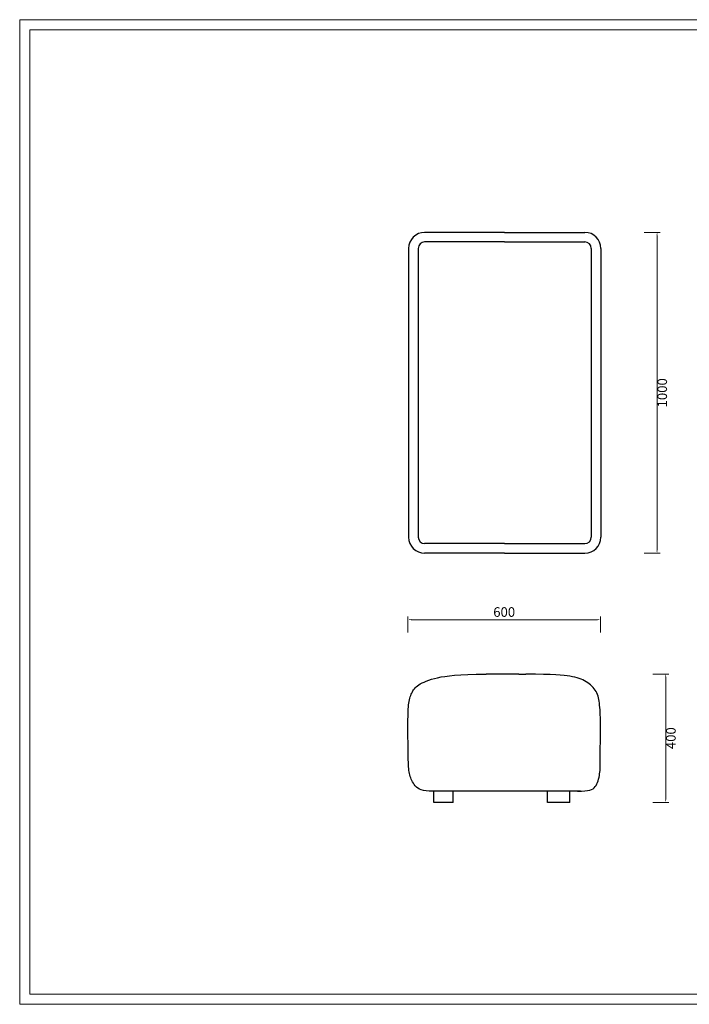
# Model space of a CAD drawing. Units: millimetres. Extents: x 133866 to 138530, y 9493 to 77808.
# Drawn here: x 133866 to 135954, y 19491 to 22560 of the extents above; entities that cross this region are included whole.
import ezdxf

# ---------------------------------------------------------------- set-up
doc = ezdxf.new("R2010")
doc.units = ezdxf.units.MM
doc.header["$PDSIZE"] = -1
doc.layers.add('打印框', color=1, linetype='Continuous', lineweight=13)
doc.layers.add('轮廓线', color=7, linetype='Continuous', lineweight=20)
doc.dimstyles.new('25-细线', dxfattribs={"dimtxt": 25, "dimasz": 10, "dimexe": 10, "dimexo": 5, "dimgap": 5, "dimtad": 2, "dimdec": 1, "dimdsep": 46, "dimtxsty": 'Standard', "dimcen": 12, "dimclrd": 6, "dimclre": 6, "dimclrt": 4, "dimadec": 1, "dimazin": 0, "dimtfac": 1, "dimtdec": 1, "dimtix": 1, "dimtmove": 1, "dimatfit": 2, "dimfxl": 40, "dimfxlon": 1, "dimlwd": 13, "dimlwe": 13, "dimarcsym": 0})

# ---------------------------------------------------------------- blocks, each defined once
blk = doc.blocks.new('*D115')
at = {"color": 6, "lineweight": 13, "transparency": 16777216}
for p, q in [((135813.4, 21896.8), (135863.4, 21896.8)), ((135853.4, 21886.8), (135853.4, 20906.8)), ((135813.4, 20896.8), (135863.4, 20896.8))]:
    blk.add_line(p, q, dxfattribs=at)
at = {"color": 6, "transparency": 16777216}
for points in [[(135851.7, 21886.8), (135855, 21886.8), (135853.4, 21896.8)], [(135851.7, 20906.8), (135855, 20906.8), (135853.4, 20896.8)]]:
    blk.add_solid(points, dxfattribs=at)
at = {"layer": 'Defpoints', "color": 0, "transparency": 16777216}
for p in [(135745.7, 21896.8), (135745.7, 20896.8), (135853.4, 20896.8)]:
    blk.add_point(p, dxfattribs=at)
at = {"color": 4, "transparency": 16777216, "insert": (135873.4, 21396.8), "char_height": 30, "attachment_point": 5, "rotation": 90}
blk.add_mtext('1000', dxfattribs=at)
blk = doc.blocks.new('*D201')
at = {"color": 6, "lineweight": 13, "transparency": 16777216}
for p, q in [((135076.7, 20649.7), (135076.7, 20699.7)), ((135086.7, 20689.7), (135666.7, 20689.7)), ((135676.7, 20649.7), (135676.7, 20699.7))]:
    blk.add_line(p, q, dxfattribs=at)
at = {"color": 6, "transparency": 16777216}
for points in [[(135086.7, 20691.4), (135086.7, 20688), (135076.7, 20689.7)], [(135666.7, 20691.4), (135666.7, 20688), (135676.7, 20689.7)]]:
    blk.add_solid(points, dxfattribs=at)
at = {"layer": 'Defpoints', "color": 0, "transparency": 16777216}
for p in [(135676.7, 20689.7), (135076.7, 20322.5), (135676.7, 20317.5)]:
    blk.add_point(p, dxfattribs=at)
at = {"color": 4, "transparency": 16777216, "insert": (135376.7, 20709.7), "char_height": 30, "attachment_point": 5}
blk.add_mtext('600', dxfattribs=at)
blk = doc.blocks.new('*D116')
at = {"color": 6, "lineweight": 13, "transparency": 16777216}
for p, q in [((135840.5, 20520.4), (135890.5, 20520.4)), ((135880.5, 20510.4), (135880.5, 20130.4)), ((135840.5, 20120.4), (135890.5, 20120.4))]:
    blk.add_line(p, q, dxfattribs=at)
at = {"color": 6, "transparency": 16777216}
for points in [[(135878.8, 20510.4), (135882.1, 20510.4), (135880.5, 20520.4)], [(135878.8, 20130.4), (135882.1, 20130.4), (135880.5, 20120.4)]]:
    blk.add_solid(points, dxfattribs=at)
at = {"layer": 'Defpoints', "color": 0, "transparency": 16777216}
for p in [(135730.5, 20520.4), (135730.5, 20120.4), (135880.5, 20120.4)]:
    blk.add_point(p, dxfattribs=at)
at = {"color": 4, "transparency": 16777216, "insert": (135900.5, 20320.4), "char_height": 30, "attachment_point": 5, "rotation": 90}
blk.add_mtext('400', dxfattribs=at)

msp = doc.modelspace()

# ---------------------------------------------------------------- linework, layer by layer
at = {"color": 0}
for p, q in [((135378.11, 21896.85), (135128.61, 21896.85)), ((135378.11, 21896.85), (135628.11, 21896.85)), ((135378.11, 21866.85), (135128.61, 21866.85)), ((135378.11, 21866.85), (135628.11, 21866.85)), ((135078.61, 21846.85), (135078.61, 20946.85)), ((135108.61, 21846.85), (135108.61, 20946.85)), ((135648.11, 21846.85), (135648.11, 20946.85)), ((135678.11, 21846.85), (135678.11, 20946.85)), ((135378.11, 20926.85), (135128.61, 20926.85)), ((135378.11, 20926.85), (135628.11, 20926.85)), ((135378.11, 20896.85), (135128.61, 20896.85)), ((135378.11, 20896.85), (135628.11, 20896.85)), ((135422.53, 20520.36), (135320.1, 20520.36)), ((135422.53, 20520.36), (135444.55, 20520.36)), ((135614.17, 20155.36), (135142.56, 20155.36)), ((135157.18, 20120.36), (135157.18, 20155.36)), ((135217.18, 20120.36), (135217.18, 20155.36)), ((135511.31, 20120.36), (135511.31, 20155.36)), ((135581.61, 20120.36), (135581.61, 20155.36)), ((135217.18, 20120.36), (135157.18, 20120.36)), ((135581.61, 20120.36), (135511.31, 20120.36))]:
    msp.add_line(p, q, dxfattribs=at)
for centre, radius, start, end in [((135128.61, 21846.85), 50, 90, 180), ((135628.11, 21846.85), 50, 0, 90), ((135128.61, 21846.85), 20, 90, 180), ((135628.11, 21846.85), 20, 0, 90), ((135128.61, 20946.85), 50, 180, 270), ((135128.61, 20946.85), 20, 180, 270), ((135628.11, 20946.85), 50, 270, 0), ((135628.11, 20946.85), 20, 270, 0)]:
    msp.add_arc(centre, radius, start, end, dxfattribs=at)
for points in [[(135142.56, 20155.36), (135115.69, 20155.36), (135092.4, 20175.06), (135079.98, 20209.52), (135076.69, 20249.72), (135076.69, 20367.28), (135076.69, 20428.1), (135087.76, 20463.28), (135103.42, 20485.83), (135159.97, 20511.28), (135233.11, 20518.82), (135320.1, 20520.36)], [(135605.37, 20155.36), (135642.11, 20155.36), (135663.72, 20163.39), (135676.71, 20211.19), (135675.78, 20248.47), (135677.53, 20362.02), (135675.43, 20427.56), (135667.24, 20467.05), (135635.14, 20499.16), (135587.98, 20515.05), (135531.54, 20518.82), (135444.55, 20520.36)]]:
    msp.add_open_spline(points, degree=3, dxfattribs=at)
at = {"layer": '打印框', "color": 1, "linetype": 'ByBlock', "lineweight": 13}
msp.add_lwpolyline([(133865.71, 19490.98), (138249.43, 19490.98), (138249.43, 22559.59), (133865.71, 22559.59)], close=True, dxfattribs=at)
at = {"layer": '轮廓线', "color": 0, "linetype": 'ByBlock', "lineweight": 13}
msp.add_lwpolyline([(133897.79, 19523.06), (138217.36, 19523.06), (138217.36, 22527.51), (133897.79, 22527.51)], close=True, dxfattribs=at)

# ---------------------------------------------------------------- dimensions: what is measured, and where the dimension line sits
at = {"color": 0}
for base, p1, p2, picture, middle in [((135853.37, 20896.85), (135745.74, 21896.85), (135745.74, 20896.85), '*D115', (135873.37, 21396.85)), ((135880.46, 20120.36), (135730.47, 20520.36), (135730.47, 20120.36), '*D116', (135900.46, 20320.36))]:
    dim = msp.add_linear_dim(base=base, p1=p1, p2=p2, angle=90, dimstyle='25-细线', override={"dimtxt": 30}, dxfattribs=at)
    dim.commit()
    dim.dimension.update_dxf_attribs({"geometry": picture, "text_midpoint": middle})
dim = msp.add_linear_dim(base=(135676.73, 20689.69), p1=(135076.72, 20322.5), p2=(135676.73, 20317.52), dimstyle='25-细线', override={"dimtxt": 30}, dxfattribs=at)
dim.commit()
dim.dimension.update_dxf_attribs({"geometry": '*D201', "text_midpoint": (135376.73, 20709.69)})

doc.saveas('drawing.dxf')
